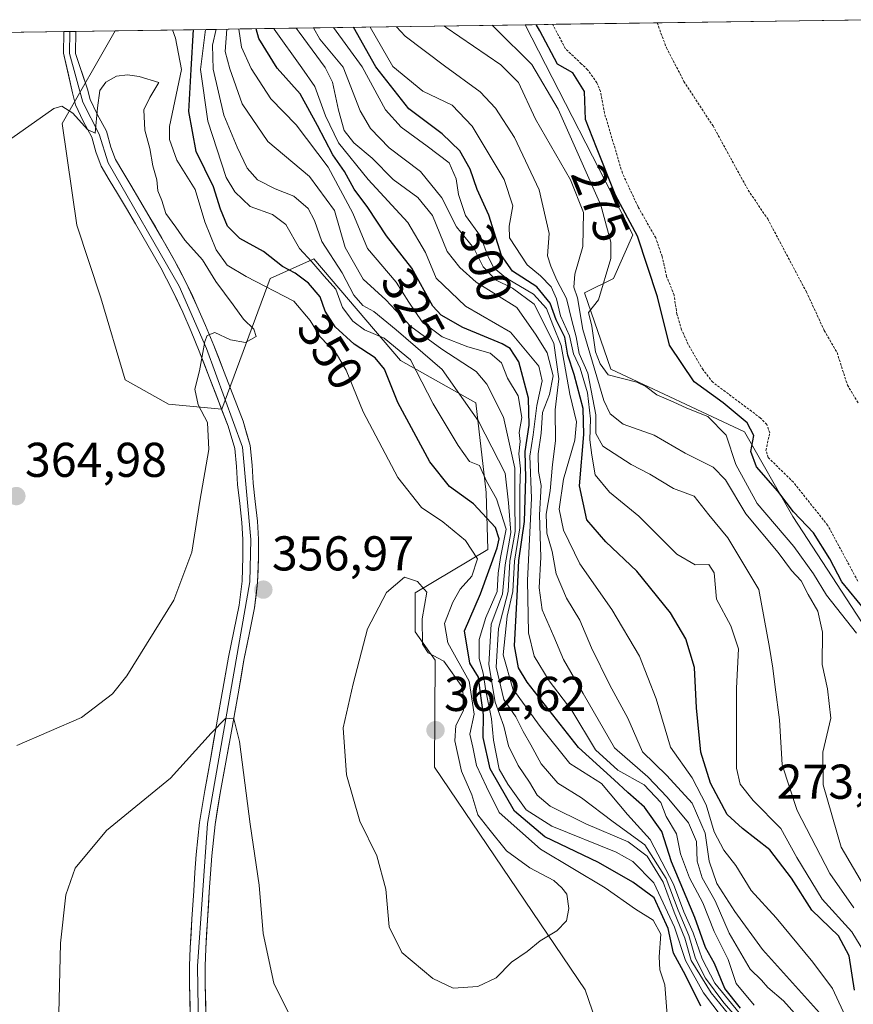
# Model space of a CAD drawing. Units: metres. Extents: x 601397 to 604869, y 4675960 to 4678324.
# Drawn here: x 601846 to 602017, y 4678081 to 4678283 of the extents above; entities that cross this region are included whole.
import ezdxf
from ezdxf.enums import TextEntityAlignment as Align

# ---------------------------------------------------------------- set-up
doc = ezdxf.new("R2010")
doc.units = ezdxf.units.M
doc.header["$MEASUREMENT"] = 0
doc.linetypes.add('TRAZOS', pattern=[0.75, 0.5, -0.25])
for name, color, linetype, lineweight in [('Arbolado forestal CxS', 92, 'Continuous', 0), ('Carátula', 7, 'Continuous', 5), ('Curva de nivel auxiliar', 36, 'TRAZOS', 0), ('Curva de nivel maestra', 36, 'Continuous', 30), ('Curva de nivel normal', 36, 'Continuous', 0), ('Layer 0', 7, 'Continuous', 0), ('Matorral CxS', 135, 'Continuous', 0), ('Municipio CxS', 142, 'Continuous', 0), ('Punto de cota en terreno', 7, 'Continuous', 0), ('Rótulo de curva de nivel directora', 19, 'Continuous', 0), ('Rótulo de punto de cota en terreno', 19, 'Continuous', 0)]:
    doc.layers.add(name, color=color, linetype=linetype, lineweight=lineweight)
doc.styles.add('Arial', font='txt', dxfattribs={"height": 0.2})

# ---------------------------------------------------------------- blocks, each defined once
blk = doc.blocks.new('*U156')
at = {"layer": 'Arbolado forestal CxS', "color": 92, "linetype": 'Continuous', "lineweight": 0}
blk.add_polyline3d([(602153.16, 4677859.63, 278.76), (602099.84, 4677992.26, 274.36), (602081.18, 4678020.99, 275.34), (602059.38, 4678071.51, 274.72), (602020.88, 4678120.29, 277.41), (602035.43, 4678133.13, 275.59), (602004.32, 4678180.83, 275.88), (601994.37, 4678198.18, 274.52), (601966.99, 4678211.01, 280.68), (601961.55, 4678226.68, 280.91), (601967.51, 4678229.66, 277.58), (601971.48, 4678238.59, 274.7), (601949.39, 4678281.66, 276.16), (602019.72, 4678282.69, 271.39), (602032.53, 4678266.8, 271.66), (602050.39, 4678236.64, 271.58), (602066.27, 4678208.07, 272.06), (602076.6, 4678192.57, 272.26), (602089.29, 4678173.54, 271.4), (602110.72, 4678143.38, 271.72), (602126.59, 4678112.02, 272.15), (602145.79, 4678076.31, 271.21), (602172.23, 4678027.09, 271.89), (602210.37, 4677948.93, 271.97)], dxfattribs=at)
blk = doc.blocks.new('*U185')
at = {"layer": 'Curva de nivel auxiliar', "color": 36, "linetype": 'TRAZOS', "lineweight": 0}
for points in [[(602017.64, 4678167.58, 272.5), (602011.49, 4678179, 272.5), (602004.43, 4678187.85, 272.5), (601999.27, 4678192.91, 272.5), (601998.81, 4678194.38, 272.5), (601999.57, 4678197.99, 272.5), (601998.98, 4678199.71, 272.5), (601997.69, 4678201.02, 272.5), (601987.9, 4678208.35, 272.5), (601985.89, 4678210.9, 272.5), (601982.85, 4678216.1, 272.5), (601981.48, 4678219.13, 272.5), (601980.55, 4678222.29, 272.5), (601979.94, 4678226.23, 272.5), (601978.43, 4678230.06, 272.5), (601977.5, 4678234.14, 272.5), (601976.18, 4678237.95, 272.5), (601972.56, 4678244.34, 272.5), (601969.34, 4678251.24, 272.5), (601965.69, 4678263.49, 272.5), (601964.83, 4678267.98, 272.5), (601964.13, 4678269.77, 272.5), (601962.22, 4678272.42, 272.5), (601960.92, 4678273.66, 272.5), (601957.66, 4678276.75, 272.5), (601955.04, 4678281.74, 272.5)], [(601976.48, 4678282.05, 272.5), (601978.37, 4678276.96, 272.5), (601981.98, 4678270.06, 272.5), (601987.94, 4678260.93, 272.5), (601995.16, 4678247.73, 272.5), (601999.16, 4678241.85, 272.5), (602007.11, 4678226.86, 272.5), (602010.77, 4678218.97, 272.5), (602013.39, 4678214.43, 272.5), (602015.52, 4678207.79, 272.5), (602017.83, 4678203.94, 272.5)]]:
    blk.add_polyline3d(points, dxfattribs=at)
blk = doc.blocks.new('*U186')
at = {"layer": 'Curva de nivel normal', "color": 36, "linetype": 'Continuous', "lineweight": 0}
for points in [[(601877.04, 4678280.59, 355), (601877.67, 4678278.88, 355), (601878.85, 4678272.46, 355), (601876.44, 4678260.83, 355), (601876.39, 4678258.13, 355), (601877.89, 4678253.88, 355), (601881.71, 4678247.91, 355), (601883.66, 4678241.28, 355), (601886, 4678235.54, 355), (601888.23, 4678232.36, 355), (601892.12, 4678230.04, 355), (601901.93, 4678225, 355), (601905.28, 4678221, 355), (601907.34, 4678217.68, 355), (601910.66, 4678214.16, 355), (601912.66, 4678210.83, 355), (601916.15, 4678202.3, 355), (601923.25, 4678188.79, 355), (601928.12, 4678182.69, 355), (601932.48, 4678179.74, 355), (601937.15, 4678175.93, 355), (601939.65, 4678172.16, 355), (601938.47, 4678168.6, 355), (601936.08, 4678165.92, 355), (601934.53, 4678163.24, 355), (601932.87, 4678158.85, 355), (601933.52, 4678154.94, 355), (601937.88, 4678147.09, 355), (601938.96, 4678140.3, 355), (601938.06, 4678136.16, 355), (601938.65, 4678133.5, 355), (601939.4, 4678129.77, 355), (601941.46, 4678125.4, 355), (601944.07, 4678120.16, 355), (601952.51, 4678112.63, 355), (601965.78, 4678104.69, 355), (601972.05, 4678100.32, 355), (601975.68, 4678098.03, 355), (601977.25, 4678095.2, 355), (601976.86, 4678090.5, 355), (601977.05, 4678087.83, 355), (601978.04, 4678084.81, 355), (601978.66, 4678076.76, 355)], [(601900.99, 4678078.77, 355), (601897.82, 4678085.16, 355), (601895.67, 4678095.34, 355), (601894.81, 4678105.21, 355), (601892.94, 4678117.74, 355), (601890.76, 4678134.68, 355), (601889.59, 4678139.34, 355), (601887.99, 4678139.44, 355), (601884.95, 4678136.41, 355), (601876.63, 4678127.14, 355), (601863.47, 4678116.47, 355), (601857.08, 4678108.74, 355), (601855.13, 4678103.21, 355), (601854.08, 4678093.34, 355), (601853.62, 4678076.02, 355)]]:
    blk.add_polyline3d(points, dxfattribs=at)
blk = doc.blocks.new('*U187')
at = {"layer": 'Curva de nivel normal', "color": 36, "linetype": 'Continuous', "lineweight": 0}
blk.add_polyline3d([(601991.51, 4678075.81, 345), (601986.02, 4678083.14, 345), (601982.29, 4678089.75, 345), (601980.04, 4678096.63, 345), (601975.82, 4678105.68, 345), (601971.47, 4678110.08, 345), (601968.09, 4678111.97, 345), (601954.88, 4678117.3, 345), (601949.57, 4678120.65, 345), (601945.84, 4678125.93, 345), (601944.03, 4678129.03, 345), (601942.91, 4678134.95, 345), (601942.48, 4678139.32, 345), (601941.31, 4678145.1, 345), (601940.77, 4678148.7, 345), (601939.99, 4678151.74, 345), (601939.98, 4678155.58, 345), (601941.35, 4678160.11, 345), (601943.63, 4678165.43, 345), (601943.85, 4678169.23, 345), (601944.36, 4678172.44, 345), (601945.48, 4678178.22, 345), (601943.52, 4678184.42, 345), (601941.44, 4678188.09, 345), (601940.05, 4678191.28, 345), (601937.99, 4678192.07, 345), (601935.66, 4678195.41, 345), (601930.5, 4678203.92, 345), (601925.86, 4678212.94, 345), (601920.46, 4678217.41, 345), (601916.42, 4678219.12, 345), (601914.01, 4678220.87, 345), (601911.93, 4678223.7, 345), (601910.53, 4678227.44, 345), (601908.18, 4678230.14, 345), (601905.64, 4678233.05, 345), (601903.11, 4678235.81, 345), (601900.27, 4678240.68, 345), (601897.54, 4678242.77, 345), (601893, 4678244.39, 345), (601889.82, 4678247.41, 345), (601888.07, 4678250.36, 345), (601884.26, 4678261.87, 345), (601882.8, 4678272.51, 345), (601883.78, 4678280.69, 345)], dxfattribs=at)
blk = doc.blocks.new('5PATER')
at = {"layer": 'Carátula', "linetype": 'Continuous', "lineweight": 5}
h = blk.add_hatch(color=250, dxfattribs=at)
edge = h.paths.add_edge_path()
edge.add_ellipse((0, 0.01), major_axis=(-1.33, -1.34), ratio=0.999422, start_angle=0, end_angle=360)

msp = doc.modelspace()

# ---------------------------------------------------------------- linework, layer by layer
at = {"layer": 'Arbolado forestal CxS', "color": 92, "linetype": 'Continuous', "lineweight": 0}
for points in [[(602019.72, 4678282.69, 271.39), (601949.39, 4678281.66, 276.16)], [(601949.39, 4678281.66, 276.16), (601971.48, 4678238.59, 274.7), (601967.51, 4678229.66, 277.58), (601961.55, 4678226.68, 280.91), (601966.99, 4678211.01, 280.68), (601994.37, 4678198.18, 274.52), (602004.32, 4678180.83, 275.88), (602035.43, 4678133.13, 275.59), (602020.88, 4678120.29, 277.41), (602059.38, 4678071.51, 274.72), (602081.18, 4678020.99, 275.34), (602099.84, 4677992.26, 274.36), (602153.16, 4677859.63, 278.76), (602205.35, 4677749.85, 278.2), (602219.52, 4677686.86, 276.79)], [(601396.82, 4678273.55, 361.79), (601865.25, 4678280.42, 359.03), (601854.41, 4678261.42, 360.97), (601857.39, 4678240.58, 362.39), (601862.35, 4678225.69, 363.17), (601867.31, 4678208.82, 362.41), (601876.24, 4678203.85, 361.06), (601887.15, 4678202.86, 359.05), (601897.07, 4678229.66, 354.52), (601905.74, 4678233.52, 344.34), (601906, 4678233.63, 343.97), (601923.85, 4678212.79, 345.8), (601939.26, 4678204.11, 337.92), (601941.39, 4678185.72, 344.47), (601941.71, 4678174.08, 342.76), (601926.83, 4678165.14, 359.2), (601926.83, 4678157.2, 358.84), (601930.9, 4678151.34, 360.21), (601930.8, 4678129.41, 362.09), (601961.74, 4678083.78, 358.6), (601967.5, 4678066.88, 357.01)], [(601865.25, 4678280.42, 359.03), (601396.82, 4678273.55, 361.79)], [(601865.25, 4678280.42, 359.03), (601854.41, 4678261.42, 360.97), (601857.39, 4678240.58, 362.39), (601862.35, 4678225.69, 363.17), (601867.31, 4678208.82, 362.41), (601876.24, 4678203.85, 361.06), (601887.15, 4678202.86, 359.05), (601897.07, 4678229.66, 354.52), (601905.74, 4678233.52, 344.34), (601906, 4678233.63, 343.97), (601923.85, 4678212.79, 345.8), (601939.26, 4678204.11, 337.92), (601941.39, 4678185.72, 344.47), (601941.71, 4678174.08, 342.76), (601926.83, 4678165.14, 359.2), (601926.83, 4678157.2, 358.84), (601930.9, 4678151.34, 360.21), (601930.8, 4678129.41, 362.09), (601961.74, 4678083.78, 358.6), (601967.5, 4678066.88, 357.01)]]:
    msp.add_polyline3d(points, dxfattribs=at)
at = {"layer": 'Curva de nivel maestra', "color": 36, "linetype": 'Continuous', "lineweight": 30}
for points in [[(602020.67, 4678159.76, 275), (602014.34, 4678167.4, 275), (602011.91, 4678172.11, 275), (602008.56, 4678177.5, 275), (602004.48, 4678181.79, 275), (602001.24, 4678186, 275), (601996.85, 4678191.04, 275), (601995.73, 4678194.14, 275), (601996.31, 4678197.44, 275), (601994.94, 4678200.02, 275), (601990.02, 4678204.11, 275), (601984.1, 4678208.46, 275), (601979.02, 4678215.98, 275), (601976.54, 4678225.88, 275), (601972.45, 4678238.31, 275), (601967.96, 4678246.72, 275), (601964, 4678256.47, 275), (601961.8, 4678262.21, 275), (601961.59, 4678268, 275), (601959.19, 4678271.8, 275), (601956.03, 4678273.59, 275), (601952.42, 4678280.45, 275), (601951.68, 4678281.69, 275)], [(601985.44, 4678080.43, 350), (601982.3, 4678086.79, 350), (601979.8, 4678091.3, 350), (601978.72, 4678096.35, 350), (601975.88, 4678102.64, 350), (601971.48, 4678105.87, 350), (601964.47, 4678109.89, 350), (601953.41, 4678115.16, 350), (601947.2, 4678120.42, 350), (601942.21, 4678129.07, 350), (601940.79, 4678135.5, 350), (601940.83, 4678140.13, 350), (601940.16, 4678145.07, 350), (601939.81, 4678147.89, 350), (601938.03, 4678150.78, 350), (601936.95, 4678157.37, 350), (601940.24, 4678164.99, 350), (601943.66, 4678174.41, 350), (601944.06, 4678176.23, 350), (601943.3, 4678178.6, 350), (601938.77, 4678183.39, 350), (601933.84, 4678187, 350), (601929.83, 4678192.04, 350), (601923.28, 4678204.18, 350), (601920.5, 4678211.05, 350), (601918.65, 4678213.38, 350), (601914.29, 4678216.16, 350), (601910.39, 4678219.71, 350), (601908.34, 4678222.92, 350), (601907.3, 4678225.84, 350), (601904.97, 4678228.65, 350), (601902.2, 4678230.7, 350), (601899.58, 4678232.11, 350), (601895.72, 4678235.17, 350), (601890.83, 4678237.84, 350), (601888.35, 4678240.33, 350), (601886.88, 4678243.87, 350), (601885.45, 4678248.43, 350), (601881.9, 4678255.65, 350), (601880.4, 4678263.9, 350), (601880.84, 4678272.49, 350), (601881.31, 4678280.66, 350)], [(601993.6, 4678080.01, 325), (601990.36, 4678084.06, 325), (601988.27, 4678089.18, 325), (601986.42, 4678092.45, 325), (601984.24, 4678098.62, 325), (601979.45, 4678110.03, 325), (601977.44, 4678116.2, 325), (601973.88, 4678121.24, 325), (601970.44, 4678124.21, 325), (601967.65, 4678126.8, 325), (601960.35, 4678133.43, 325), (601949.78, 4678146.86, 325), (601948.03, 4678149.78, 325), (601947.23, 4678154.31, 325), (601947.76, 4678164.51, 325), (601948.07, 4678171.82, 325), (601949.28, 4678179.77, 325), (601949.55, 4678188.75, 325), (601949.4, 4678194.16, 325), (601950.2, 4678199.57, 325), (601950.08, 4678205.11, 325), (601948.08, 4678212.53, 325), (601946.3, 4678215.28, 325), (601944.69, 4678216.24, 325), (601936.6, 4678219.57, 325), (601932.15, 4678222.14, 325), (601930.46, 4678223.96, 325), (601926.15, 4678231.76, 325), (601920.95, 4678238.37, 325), (601917.09, 4678244.18, 325), (601914.28, 4678247.97, 325), (601912.33, 4678251.6, 325), (601909.91, 4678255.02, 325), (601906.78, 4678260.97, 325), (601903.22, 4678267.5, 325), (601898.5, 4678272.74, 325), (601894.75, 4678278.87, 325), (601894.2, 4678280.85, 325)], [(602016.96, 4678083.67, 300), (602015.88, 4678090.73, 300), (602013.7, 4678094.87, 300), (602008.25, 4678100.08, 300), (602004.02, 4678106.63, 300), (601999.63, 4678112.47, 300), (601993.99, 4678116.83, 300), (601990.81, 4678119.71, 300), (601987.4, 4678126.16, 300), (601985.44, 4678132.5, 300), (601984.52, 4678141.58, 300), (601984.15, 4678149.86, 300), (601982.34, 4678155.76, 300), (601979.24, 4678161.1, 300), (601972.34, 4678169.64, 300), (601965.92, 4678175.61, 300), (601962.06, 4678180.16, 300), (601960.53, 4678187.12, 300), (601961.46, 4678197.64, 300), (601961.28, 4678202.98, 300), (601959.43, 4678209.92, 300), (601958.13, 4678213.88, 300), (601957.52, 4678217.6, 300), (601955.74, 4678221.16, 300), (601954.54, 4678224.54, 300), (601951.8, 4678227.91, 300), (601946.78, 4678231.12, 300), (601944.55, 4678234.33, 300), (601941.94, 4678242.63, 300), (601939.55, 4678247.88, 300), (601938.14, 4678252.04, 300), (601936, 4678255.82, 300), (601932.37, 4678259.32, 300), (601925.55, 4678264.44, 300), (601918.78, 4678273.04, 300), (601914.16, 4678281.14, 300)]]:
    msp.add_polyline3d(points, dxfattribs=at)
at = {"layer": 'Curva de nivel normal', "color": 36, "linetype": 'Continuous', "lineweight": 0}
for points in [[(601886, 4678280.73, 340), (601885.24, 4678277.48, 340), (601885.37, 4678272.55, 340), (601887.54, 4678263.1, 340), (601890.28, 4678256.54, 340), (601892.33, 4678252.27, 340), (601894.45, 4678249.83, 340), (601898.08, 4678248.01, 340), (601901.94, 4678246.53, 340), (601904.88, 4678244, 340), (601906.14, 4678241.5, 340), (601907.66, 4678237.23, 340), (601911.83, 4678230.76, 340), (601914.27, 4678226.24, 340), (601916.11, 4678224.12, 340), (601918.35, 4678222.85, 340), (601922.95, 4678219.08, 340), (601932.38, 4678210.98, 340), (601939.82, 4678200.38, 340), (601945.3, 4678189.73, 340), (601946.01, 4678183.62, 340), (601946.43, 4678177.57, 340), (601945.3, 4678170.9, 340), (601944.73, 4678164.89, 340), (601942.42, 4678158.73, 340), (601941.96, 4678150.46, 340), (601943.24, 4678142.74, 340), (601944.99, 4678137.83, 340), (601945.95, 4678133.8, 340), (601947.95, 4678129.77, 340), (601950.3, 4678126.38, 340), (601951.84, 4678123.69, 340), (601954.52, 4678121.44, 340), (601961.85, 4678117.81, 340), (601970.56, 4678114.1, 340), (601974.4, 4678111.19, 340), (601977.72, 4678105.81, 340), (601979.96, 4678099.72, 340), (601982.13, 4678094.36, 340), (601983.46, 4678089.81, 340), (601987.57, 4678083.14, 340), (601998.25, 4678070, 340)], [(601995, 4678075.59, 335), (601990.16, 4678081.07, 335), (601986.43, 4678086.15, 335), (601984.35, 4678090.21, 335), (601982.96, 4678094.93, 335), (601980.82, 4678100.12, 335), (601978.31, 4678106.61, 335), (601973.97, 4678113.49, 335), (601967.48, 4678118.22, 335), (601960.96, 4678123.14, 335), (601956.13, 4678126.13, 335), (601952.67, 4678130.08, 335), (601950.58, 4678133.99, 335), (601948.96, 4678136.76, 335), (601947.46, 4678139.74, 335), (601944.99, 4678143.29, 335), (601943.44, 4678149.94, 335), (601943.95, 4678157.83, 335), (601945.93, 4678165.45, 335), (601946.27, 4678171.65, 335), (601947.36, 4678177.78, 335), (601947.28, 4678183.83, 335), (601947.26, 4678190.76, 335), (601944.98, 4678201.2, 335), (601941.53, 4678207.97, 335), (601939.37, 4678210.59, 335), (601932.28, 4678215.11, 335), (601925.96, 4678219.76, 335), (601920.84, 4678225.27, 335), (601916.18, 4678229.48, 335), (601912.46, 4678235.99, 335), (601910.26, 4678243.6, 335), (601905.15, 4678250.53, 335), (601896.6, 4678257.69, 335), (601891.34, 4678265.42, 335), (601888.83, 4678272.6, 335), (601887.83, 4678276.2, 335), (601888.19, 4678280.76, 335)], [(601993.3, 4678079.05, 330), (601988.33, 4678085.16, 330), (601985.7, 4678090.12, 330), (601983.89, 4678095.46, 330), (601981.97, 4678099.74, 330), (601979.81, 4678105.41, 330), (601975.07, 4678114.57, 330), (601970.36, 4678119.7, 330), (601965.06, 4678126.06, 330), (601958.53, 4678130.18, 330), (601952.45, 4678137.74, 330), (601946.89, 4678145.5, 330), (601944.88, 4678152.43, 330), (601945.72, 4678160.42, 330), (601946.86, 4678165.47, 330), (601947.22, 4678171.67, 330), (601948.28, 4678178.5, 330), (601948.32, 4678186.6, 330), (601948.47, 4678190.58, 330), (601948.11, 4678193.69, 330), (601948.34, 4678196.18, 330), (601948.14, 4678198.08, 330), (601948.72, 4678201.16, 330), (601947.93, 4678205.55, 330), (601945.8, 4678209.18, 330), (601944.56, 4678212.31, 330), (601942.22, 4678214.31, 330), (601937.6, 4678215.64, 330), (601932.35, 4678217.7, 330), (601928.28, 4678220.77, 330), (601925.53, 4678224.77, 330), (601922.92, 4678228.86, 330), (601917.03, 4678235.81, 330), (601914.02, 4678243.05, 330), (601908.98, 4678252.47, 330), (601902.41, 4678261.11, 330), (601897.24, 4678266.44, 330), (601893.2, 4678272.67, 330), (601891.16, 4678277.1, 330), (601890.62, 4678280.79, 330)], [(601897.81, 4678280.9, 320), (601897.87, 4678280.76, 320), (601903.55, 4678272.82, 320), (601906.23, 4678269.01, 320), (601908.44, 4678262.96, 320), (601911.08, 4678257.43, 320), (601917.15, 4678249.9, 320), (601925.35, 4678241.1, 320), (601928.93, 4678234.96, 320), (601931.13, 4678229.68, 320), (601937.17, 4678223.98, 320), (601946.4, 4678218.61, 320), (601952.2, 4678211.68, 320), (601952.87, 4678208.65, 320), (601951.76, 4678203.56, 320), (601951.07, 4678197.6, 320), (601950.37, 4678193.22, 320), (601950.73, 4678184.61, 320), (601949.86, 4678167.69, 320), (601950.05, 4678156.95, 320), (601951.21, 4678152.18, 320), (601954.34, 4678147.14, 320), (601958.96, 4678141.04, 320), (601963.85, 4678132.95, 320), (601968.44, 4678128.82, 320), (601973.84, 4678125.79, 320), (601977.2, 4678122.15, 320), (601978.34, 4678119.32, 320), (601980.46, 4678115.78, 320), (601981.3, 4678111.63, 320), (601983.11, 4678106.72, 320), (601985.87, 4678101.62, 320), (601988.19, 4678095.7, 320), (601991.02, 4678090, 320), (601992.72, 4678085.06, 320), (601996.36, 4678080.65, 320)], [(602006.99, 4678076.41, 315), (602002.4, 4678081.48, 315), (601999.18, 4678084.26, 315), (601997.9, 4678085.77, 315), (601995.53, 4678088.02, 315), (601991.25, 4678095.38, 315), (601988.39, 4678102.04, 315), (601985.69, 4678106.7, 315), (601984.68, 4678110.13, 315), (601984.52, 4678114.19, 315), (601982.91, 4678117.99, 315), (601978.51, 4678123.26, 315), (601974.6, 4678127.45, 315), (601967.71, 4678133.41, 315), (601961.32, 4678144.5, 315), (601957.25, 4678151.5, 315), (601955.29, 4678156.21, 315), (601952.86, 4678161.68, 315), (601952.28, 4678166.21, 315), (601952.62, 4678172.5, 315), (601952.32, 4678181.16, 315), (601952.66, 4678187.15, 315), (601952.14, 4678190.08, 315), (601952.09, 4678193.7, 315), (601952.69, 4678197.88, 315), (601952.96, 4678202.16, 315), (601954.41, 4678205.82, 315), (601955.15, 4678209.66, 315), (601953.92, 4678214.37, 315), (601951.64, 4678218.04, 315), (601947.69, 4678223.68, 315), (601939.34, 4678228.9, 315), (601936.02, 4678231.86, 315), (601933.41, 4678235.2, 315), (601930.35, 4678242.56, 315), (601927.4, 4678246.26, 315), (601922.34, 4678249.92, 315), (601918.02, 4678254.31, 315), (601914.27, 4678257.48, 315), (601912.24, 4678259.99, 315), (601911.07, 4678264.16, 315), (601909.84, 4678269.88, 315), (601908.34, 4678272.89, 315), (601903.01, 4678280.17, 315), (601902.38, 4678280.97, 315)], [(601905.98, 4678281.02, 310), (601907.29, 4678278.7, 310), (601912.02, 4678272.94, 310), (601915.54, 4678264.02, 310), (601917.69, 4678260.4, 310), (601921.51, 4678256.44, 310), (601927.94, 4678251.55, 310), (601932.27, 4678246.19, 310), (601935.28, 4678240.25, 310), (601938.86, 4678235.83, 310), (601940.76, 4678232.04, 310), (601943.34, 4678229.37, 310), (601946.82, 4678227.66, 310), (601951.25, 4678224.34, 310), (601955.25, 4678216.34, 310), (601956.33, 4678209.08, 310), (601955.58, 4678202.7, 310), (601955.6, 4678196.35, 310), (601954.98, 4678191.5, 310), (601954.53, 4678186.06, 310), (601953.68, 4678181.32, 310), (601953.86, 4678177.42, 310), (601954.97, 4678173.65, 310), (601955.78, 4678169.07, 310), (601957.88, 4678164.06, 310), (601960.6, 4678159.59, 310), (601963.03, 4678153.88, 310), (601966.75, 4678146.26, 310), (601970.47, 4678139.5, 310), (601973.48, 4678132.54, 310), (601978.44, 4678127.71, 310), (601983.69, 4678122.01, 310), (601986.33, 4678115.86, 310), (601987.14, 4678110.18, 310), (601988.72, 4678105.56, 310), (601992.44, 4678099.83, 310), (601998.09, 4678092.01, 310), (602010.39, 4678078.36, 310)], [(602016.43, 4678075.5, 305), (602012.43, 4678084.07, 305), (602008.42, 4678089.45, 305), (602000.89, 4678098.5, 305), (601995.78, 4678104.16, 305), (601992.64, 4678109.23, 305), (601990.15, 4678112.43, 305), (601988.16, 4678116.19, 305), (601986.56, 4678121.73, 305), (601983.64, 4678127.25, 305), (601979.21, 4678133.54, 305), (601976.25, 4678143.46, 305), (601972.86, 4678152.21, 305), (601967.2, 4678161.78, 305), (601960.59, 4678171.1, 305), (601957.29, 4678178.04, 305), (601956.35, 4678182.31, 305), (601957.23, 4678188.5, 305), (601959.59, 4678196.5, 305), (601959.92, 4678200.26, 305), (601958.59, 4678205.88, 305), (601956.75, 4678215.92, 305), (601955.07, 4678220.14, 305), (601953.78, 4678223.45, 305), (601951.11, 4678226.44, 305), (601945.43, 4678229.77, 305), (601942.98, 4678231.84, 305), (601941.8, 4678234.08, 305), (601940.2, 4678238.28, 305), (601937.15, 4678242.57, 305), (601935.71, 4678246.88, 305), (601935.27, 4678250.04, 305), (601933.82, 4678253.32, 305), (601929.32, 4678256.79, 305), (601923.96, 4678260.65, 305), (601920.76, 4678264.25, 305), (601915.98, 4678273, 305), (601910.08, 4678281.08, 305)], [(601917.59, 4678281.19, 295), (601922.27, 4678273.09, 295), (601928.41, 4678268.06, 295), (601934.39, 4678265.16, 295), (601938.55, 4678260.9, 295), (601945.08, 4678249.9, 295), (601946.85, 4678244.56, 295), (601946.13, 4678240.34, 295), (601946.2, 4678237.98, 295), (601949.83, 4678232.43, 295), (601952.54, 4678230.19, 295), (601954.73, 4678227.9, 295), (601955.85, 4678225.45, 295), (601956.68, 4678221.95, 295), (601958.51, 4678217.86, 295), (601959.29, 4678214.16, 295), (601960.65, 4678211.21, 295), (601962.18, 4678206.18, 295), (601962.79, 4678200.88, 295), (601962.64, 4678196.55, 295), (601963.05, 4678193.43, 295), (601963.78, 4678189.36, 295), (601966.73, 4678185.84, 295), (601972.72, 4678180.9, 295), (601980.54, 4678173.12, 295), (601984.26, 4678170.88, 295), (601987.06, 4678170.95, 295), (601988.19, 4678169.28, 295), (601988.68, 4678163.84, 295), (601991.63, 4678158.41, 295), (601993.19, 4678153.68, 295), (601992.77, 4678145.6, 295), (601992.79, 4678129.19, 295), (601993.49, 4678125.97, 295), (601996.2, 4678122.62, 295), (602001.86, 4678116.87, 295), (602005.16, 4678110.93, 295), (602010.32, 4678102.33, 295), (602016.4, 4678095.66, 295), (602018.91, 4678091.62, 295)], [(601922.99, 4678281.27, 290), (601924.79, 4678279.35, 290), (601932.87, 4678273.25, 290), (601940.15, 4678267.92, 290), (601943.31, 4678264.58, 290), (601947.23, 4678258.54, 290), (601952.27, 4678247.8, 290), (601954.29, 4678238.83, 290), (601953.98, 4678234.26, 290), (601954.64, 4678232.13, 290), (601955.86, 4678229.26, 290), (601957.88, 4678225.55, 290), (601958.96, 4678221.03, 290), (601959.88, 4678217.65, 290), (601960.5, 4678214.23, 290), (601962.25, 4678210.22, 290), (601963.89, 4678201.67, 290), (601963.89, 4678197.86, 290), (601965.32, 4678195.28, 290), (601971.12, 4678191.47, 290), (601974.96, 4678189.54, 290), (601979.84, 4678186.6, 290), (601984.09, 4678185, 290), (601987.11, 4678181.16, 290), (601990.99, 4678176.46, 290), (601997.32, 4678165.84, 290), (601999.52, 4678153.95, 290), (602000.22, 4678149.72, 290), (602000.68, 4678145.8, 290), (602001.59, 4678139.16, 290), (602002.11, 4678129.9, 290), (602005.2, 4678120.52, 290), (602011.93, 4678107.62, 290), (602016.82, 4678100.58, 290)], [(602019.32, 4678104.4, 285), (602014.23, 4678113.04, 285), (602010.51, 4678125.81, 285), (602010.44, 4678132.5, 285), (602012.1, 4678139.5, 285), (602011.46, 4678145.5, 285), (602010.34, 4678150.5, 285), (602010.39, 4678157.1, 285), (602009.43, 4678161.42, 285), (602007.46, 4678164.84, 285), (602006.06, 4678167.64, 285), (602004.04, 4678169.74, 285), (602001.32, 4678173.41, 285), (601994.67, 4678181.36, 285), (601990.51, 4678188.35, 285), (601987.96, 4678190.94, 285), (601982.22, 4678193.83, 285), (601975.85, 4678197.51, 285), (601969.51, 4678199.79, 285), (601966.83, 4678201.89, 285), (601965.54, 4678204.64, 285), (601961.2, 4678219.16, 285), (601960.13, 4678225.68, 285), (601959.36, 4678227.88, 285), (601959.61, 4678230.5, 285), (601961.21, 4678236.16, 285), (601961.38, 4678243.17, 285), (601958.73, 4678249.89, 285), (601951.49, 4678262.32, 285), (601948, 4678269.82, 285), (601944.42, 4678273.42, 285), (601933.19, 4678281.13, 285), (601932.81, 4678281.41, 285)], [(602017.4, 4678156.9, 280), (602011.25, 4678164.66, 280), (602008.57, 4678169.08, 280), (602004.5, 4678174.65, 280), (601997.01, 4678183.51, 280), (601992.65, 4678191.5, 280), (601990.63, 4678197.5, 280), (601986.87, 4678201.36, 280), (601982.56, 4678203.03, 280), (601979.75, 4678204.35, 280), (601976.41, 4678205.76, 280), (601974.16, 4678207.45, 280), (601972.32, 4678208.38, 280), (601966.44, 4678209.87, 280), (601964.81, 4678212.15, 280), (601963.81, 4678214.56, 280), (601963.09, 4678219.87, 280), (601962.4, 4678222.63, 280), (601964.46, 4678225.26, 280), (601966.98, 4678233.71, 280), (601966.94, 4678237.05, 280), (601964.91, 4678244.66, 280), (601956.14, 4678264.38, 280), (601950.75, 4678273.51, 280), (601943.28, 4678280.88, 280), (601942.62, 4678281.56, 280)], [(601845.1, 4678133.86, 360), (601858.36, 4678139.58, 360), (601864.75, 4678144.47, 360), (601867.69, 4678148.14, 360), (601877.31, 4678163.67, 360), (601880.98, 4678173.52, 360), (601882.65, 4678184, 360), (601884.48, 4678194.58, 360), (601884.2, 4678200.13, 360), (601882.28, 4678203.7, 360), (601881.6, 4678206.91, 360), (601882.58, 4678210.69, 360), (601883.64, 4678216.72, 360), (601884.17, 4678217.93, 360), (601885.7, 4678218.56, 360), (601888.95, 4678217.08, 360), (601892.02, 4678216.52, 360), (601894.17, 4678217.77, 360), (601893.74, 4678219.26, 360), (601891.63, 4678221.26, 360), (601889.5, 4678224.25, 360), (601885.91, 4678229, 360), (601883.2, 4678233.48, 360), (601879.56, 4678237.47, 360), (601877.74, 4678240.17, 360), (601875.65, 4678242.95, 360), (601874.84, 4678245.64, 360), (601874.04, 4678247.64, 360), (601873.81, 4678249.89, 360), (601873, 4678252.76, 360), (601872.36, 4678256.27, 360), (601871.34, 4678260.05, 360), (601871.16, 4678264.23, 360), (601872.41, 4678266.73, 360), (601874.22, 4678269.83, 360), (601870.2, 4678271.02, 360), (601867.81, 4678271.4, 360), (601865.52, 4678271.1, 360), (601863.33, 4678269.86, 360), (601862.13, 4678268.19, 360), (601861.62, 4678264.65, 360), (601861.17, 4678259.43, 360), (601859.62, 4678260.2, 360), (601856.58, 4678263.55, 360), (601854.32, 4678264.95, 360), (601852.7, 4678264.46, 360), (601835.4, 4678252.35, 360)], [(601934.64, 4678084.13, 360), (601939.66, 4678084.48, 360), (601943.47, 4678086.24, 360), (601946.59, 4678089.44, 360), (601949.81, 4678091.61, 360), (601952.45, 4678093.78, 360), (601955.88, 4678095.83, 360), (601957.85, 4678097.9, 360), (601958.37, 4678100.46, 360), (601957.94, 4678103.36, 360), (601956.92, 4678104.67, 360), (601955.28, 4678106.17, 360), (601950.32, 4678108.76, 360), (601945.57, 4678112.24, 360), (601941.92, 4678116.78, 360), (601939.7, 4678119.68, 360), (601938.42, 4678123.74, 360), (601936.35, 4678128.57, 360), (601934.94, 4678134.85, 360), (601935.2, 4678137.98, 360), (601936.74, 4678141.03, 360), (601936.6, 4678145.68, 360), (601932.71, 4678151.13, 360), (601929.49, 4678152.87, 360), (601928.31, 4678154.66, 360), (601928.23, 4678159.84, 360), (601929.24, 4678165.3, 360), (601927.33, 4678167.5, 360), (601924.63, 4678168.38, 360), (601920.92, 4678165.25, 360), (601917.03, 4678157.78, 360), (601914.1, 4678146.54, 360), (601912.08, 4678137.51, 360), (601912.71, 4678127.83, 360), (601915.44, 4678118.38, 360), (601918.98, 4678111.21, 360), (601920.84, 4678104.39, 360), (601921.52, 4678096.66, 360), (601924.12, 4678091.39, 360), (601930.46, 4678086.06, 360), (601934.64, 4678084.13, 360)]]:
    msp.add_polyline3d(points, dxfattribs=at)
at = {"layer": 'Layer 0', "linetype": 'Continuous', "lineweight": 0}
for points in [[(601880.75, 4678075.56), (601880.51, 4678084.97), (601880.52, 4678088.68), (601880.66, 4678092.39), (601881.02, 4678098.24), (601881.39, 4678104.08), (601881.63, 4678107.79), (601881.89, 4678111.51), (601882.59, 4678118.07), (601883.64, 4678124.63), (601884.87, 4678131.4), (601886.09, 4678138.13), (601888.53, 4678151.97), (601889.62, 4678157.3), (601890.71, 4678162.64), (601891.3, 4678167.57), (601891.49, 4678172.55), (601891.49, 4678176.08), (601891.29, 4678179.61), (601890.85, 4678183.49), (601890.37, 4678187.36), (601890.18, 4678191.08), (601889.81, 4678194.76), (601888.45, 4678199.35), (601884.66, 4678209.29), (601882.54, 4678214.7), (601880.88, 4678218.73), (601879.14, 4678222.73), (601876.99, 4678227.31), (601874.64, 4678231.79), (601872.07, 4678236.33), (601869.44, 4678240.83), (601867.59, 4678243.96), (601865.73, 4678247.09), (601864.06, 4678249.87), (601862.4, 4678252.65), (601861.33, 4678255.58), (601860.47, 4678258.6), (601858.69, 4678261.9), (601857.1, 4678265.22), (601856.49, 4678267.67), (601854.7, 4678275.81), (601854.77, 4678280.1), (601854.72, 4678280.27)], [(601855.98, 4678280.29), (601854.72, 4678280.27)], [(601855.98, 4678280.29), (601855.9, 4678275.79), (601858.62, 4678265.77), (601861.97, 4678259.21), (601863.86, 4678253.35), (601878.43, 4678228.03), (601884.03, 4678215.3), (601891.39, 4678195.07), (601893.1, 4678176.13), (601892.9, 4678167.45), (601884.19, 4678117.86), (601882.13, 4678088.65), (601882.35, 4678075.67), (601883.84, 4678061.62), (601887.32, 4678047.86), (601891.06, 4678038.95)], [(601857.18, 4678280.3), (601855.98, 4678280.29)], [(601857.18, 4678280.3), (601857.1, 4678275.76), (601859.61, 4678268.43), (601860.14, 4678266.31), (601861.55, 4678263.35), (601863.46, 4678259.82), (601864.39, 4678256.57), (601865.31, 4678254.04), (601866.82, 4678251.52), (601868.49, 4678248.74), (601872.21, 4678242.46), (601874.85, 4678237.93), (601877.46, 4678233.33), (601879.87, 4678228.74), (601882.06, 4678224.05), (601883.83, 4678219.99), (601885.52, 4678215.9), (601887.65, 4678210.45), (601891.5, 4678200.38), (601892.97, 4678195.38), (601893.38, 4678191.33), (601893.57, 4678187.64), (601894.03, 4678183.87), (601894.49, 4678179.88), (601894.7, 4678176.17), (601894.7, 4678172.49), (601894.5, 4678167.32), (601893.88, 4678162.12), (601892.76, 4678156.66), (601891.69, 4678151.38), (601890.48, 4678144.49), (601889.25, 4678137.56), (601886.81, 4678124.09), (601885.78, 4678117.65), (601885.09, 4678111.23), (601884.84, 4678107.58), (601884.59, 4678103.87), (601884.22, 4678098.03), (601883.86, 4678092.24), (601883.73, 4678088.61), (601883.72, 4678085.01), (601883.95, 4678075.77)]]:
    msp.add_lwpolyline(points, dxfattribs=at)
msp.add_polyline3d([(601880.63, 4678080.27, 350.38), (601880.51, 4678084.97, 350.74), (601880.52, 4678088.68, 351.03), (601880.66, 4678092.39, 351.34), (601880.84, 4678095.32, 351.56), (601881.02, 4678098.24, 351.77), (601881.21, 4678101.16, 351.98), (601881.39, 4678104.08, 352.2), (601881.63, 4678107.79, 352.52), (601881.89, 4678111.51, 352.86), (601882.24, 4678114.79, 353.17), (601882.59, 4678118.07, 353.51), (601883.12, 4678121.35, 353.76), (601883.64, 4678124.63, 354), (601884.26, 4678128.02, 354.22), (601884.87, 4678131.4, 354.51), (601885.48, 4678134.77, 354.75), (601886.09, 4678138.13, 354.91), (601886.9, 4678142.74, 355.3), (601887.72, 4678147.36, 355.87), (601888.53, 4678151.97, 356.32), (601889.08, 4678154.64, 356.5), (601889.62, 4678157.3, 356.63), (601890.17, 4678159.97, 356.78), (601890.71, 4678162.64, 356.96), (601891.3, 4678167.57, 357.27), (601891.49, 4678172.55, 357.41), (601891.49, 4678176.08, 357.6), (601891.29, 4678179.61, 357.86), (601890.85, 4678183.49, 358.19), (601890.37, 4678187.36, 358.57), (601890.18, 4678191.08, 358.77), (601889.81, 4678194.76, 358.93), (601888.45, 4678199.35, 359.15), (601887.19, 4678202.66, 359.3), (601885.92, 4678205.98, 359.45), (601884.66, 4678209.29, 359.65), (601883.6, 4678212, 359.85), (601882.54, 4678214.7, 360.03), (601880.88, 4678218.73, 360.31), (601879.14, 4678222.73, 360.87), (601878.07, 4678225.02, 361.03), (601876.99, 4678227.31, 360.84), (601875.82, 4678229.55, 360.77), (601874.64, 4678231.79, 360.86), (601873.36, 4678234.06, 360.79), (601872.07, 4678236.33, 360.69), (601870.76, 4678238.58, 360.57), (601869.44, 4678240.83, 360.65), (601867.59, 4678243.96, 360.57), (601865.73, 4678247.09, 360.53), (601864.06, 4678249.87, 360.53), (601862.4, 4678252.65, 360.46), (601861.33, 4678255.58, 360.24), (601860.47, 4678258.6, 360.17), (601858.69, 4678261.9, 360.11), (601857.1, 4678265.22, 359.61), (601856.49, 4678267.67, 359.1), (601855.6, 4678271.74, 358.41), (601854.7, 4678275.81, 357.87), (601854.77, 4678280.1, 357.47), (601854.72, 4678280.27, 357.46), (601857.18, 4678280.3, 357.6), (601857.1, 4678275.76, 358.02), (601858.36, 4678272.1, 358.65), (601859.61, 4678268.43, 359.27), (601860.14, 4678266.31, 359.5), (601861.55, 4678263.35, 359.69), (601863.46, 4678259.82, 360.55), (601864.39, 4678256.57, 360.76), (601865.31, 4678254.04, 360.61), (601866.82, 4678251.52, 360.52), (601868.49, 4678248.74, 360.48), (601870.35, 4678245.6, 360.59), (601872.21, 4678242.46, 360.5), (601873.53, 4678240.2, 360.38), (601874.85, 4678237.93, 360.47), (601876.16, 4678235.63, 360.53), (601877.46, 4678233.33, 360.7), (601878.67, 4678231.04, 360.76), (601879.87, 4678228.74, 360.7), (601880.97, 4678226.4, 360.57), (601882.06, 4678224.05, 360.3), (601883.83, 4678219.99, 360.13), (601885.52, 4678215.9, 359.84), (601886.59, 4678213.18, 359.62), (601887.65, 4678210.45, 359.53), (601888.93, 4678207.09, 359.4), (601890.22, 4678203.74, 359.18), (601891.5, 4678200.38, 358.93), (601892.24, 4678197.88, 358.84), (601892.97, 4678195.38, 358.75), (601893.38, 4678191.33, 358.55), (601893.57, 4678187.64, 358.35), (601894.03, 4678183.87, 358.11), (601894.49, 4678179.88, 357.87), (601894.7, 4678176.17, 357.66), (601894.7, 4678172.49, 357.46), (601894.6, 4678169.91, 357.32), (601894.5, 4678167.32, 357.16), (601894.19, 4678164.72, 356.97), (601893.88, 4678162.12, 356.8), (601893.32, 4678159.39, 356.59), (601892.76, 4678156.66, 356.34), (601892.23, 4678154.02, 356.1), (601891.69, 4678151.38, 355.87), (601891.09, 4678147.94, 355.66), (601890.48, 4678144.49, 355.45), (601889.87, 4678141.03, 355.16), (601889.25, 4678137.56, 354.9), (601888.44, 4678133.07, 354.66), (601887.62, 4678128.58, 354.25), (601886.81, 4678124.09, 353.83), (601886.3, 4678120.87, 353.51), (601885.78, 4678117.65, 353.27), (601885.44, 4678114.44, 353.01), (601885.09, 4678111.23, 352.82), (601884.84, 4678107.58, 352.6), (601884.59, 4678103.87, 352.28), (601884.41, 4678100.95, 352.07), (601884.22, 4678098.03, 351.88), (601884.04, 4678095.14, 351.75), (601883.86, 4678092.24, 351.54), (601883.73, 4678088.61, 351.19), (601883.72, 4678085.01, 350.91), (601883.84, 4678080.39, 350.55)], dxfattribs=at)
at = {"layer": 'Matorral CxS', "color": 135, "linetype": 'Continuous', "lineweight": 0}
for points in [[(601967.5, 4678066.88, 357.01), (601961.74, 4678083.78, 358.6), (601930.8, 4678129.41, 362.09), (601930.9, 4678151.34, 360.21), (601926.83, 4678157.2, 358.84), (601926.83, 4678165.14, 359.2), (601941.71, 4678174.08, 342.76), (601941.39, 4678185.72, 344.47), (601939.26, 4678204.11, 337.92), (601923.85, 4678212.79, 345.8), (601906, 4678233.63, 343.97), (601905.74, 4678233.52, 344.34), (601897.07, 4678229.66, 354.52), (601887.15, 4678202.86, 359.05), (601876.24, 4678203.85, 361.06), (601867.31, 4678208.82, 362.41), (601862.35, 4678225.69, 363.17), (601857.39, 4678240.58, 362.39), (601854.41, 4678261.42, 360.97), (601865.25, 4678280.42, 359.03), (601949.39, 4678281.66, 276.16), (601971.48, 4678238.59, 274.7), (601967.51, 4678229.66, 277.58), (601961.55, 4678226.68, 280.91), (601966.99, 4678211.01, 280.68), (601994.37, 4678198.18, 274.52), (602004.32, 4678180.83, 275.88), (602035.43, 4678133.13, 275.59)], [(601949.39, 4678281.66, 276.16), (601865.25, 4678280.42, 359.03)], [(601949.39, 4678281.66, 276.16), (601971.48, 4678238.59, 274.7), (601967.51, 4678229.66, 277.58), (601961.55, 4678226.68, 280.91), (601966.99, 4678211.01, 280.68), (601994.37, 4678198.18, 274.52), (602004.32, 4678180.83, 275.88), (602035.43, 4678133.13, 275.59), (602020.88, 4678120.29, 277.41), (602059.38, 4678071.51, 274.72), (602081.18, 4678020.99, 275.34), (602099.84, 4677992.26, 274.36), (602153.16, 4677859.63, 278.76), (602205.35, 4677749.85, 278.2), (602219.52, 4677686.86, 276.79)], [(601865.25, 4678280.42, 359.03), (601854.41, 4678261.42, 360.97), (601857.39, 4678240.58, 362.39), (601862.35, 4678225.69, 363.17), (601867.31, 4678208.82, 362.41), (601876.24, 4678203.85, 361.06), (601887.15, 4678202.86, 359.05), (601897.07, 4678229.66, 354.52), (601905.74, 4678233.52, 344.34), (601906, 4678233.63, 343.97), (601923.85, 4678212.79, 345.8), (601939.26, 4678204.11, 337.92), (601941.39, 4678185.72, 344.47), (601941.71, 4678174.08, 342.76), (601926.83, 4678165.14, 359.2), (601926.83, 4678157.2, 358.84), (601930.9, 4678151.34, 360.21), (601930.8, 4678129.41, 362.09), (601961.74, 4678083.78, 358.6), (601967.5, 4678066.88, 357.01)]]:
    msp.add_polyline3d(points, dxfattribs=at)
at = {"layer": 'Municipio CxS', "color": 142, "linetype": 'Continuous', "lineweight": 0}
msp.add_polyline3d([(601841, 4678280.07, 355.27), (601845.99, 4678280.14, 356.2), (601850.98, 4678280.21, 357.27), (601855.97, 4678280.29, 357.49), (601860.96, 4678280.36, 358.14), (601865.95, 4678280.43, 358.59), (601870.94, 4678280.5, 358.58), (601875.93, 4678280.58, 356.05), (601880.92, 4678280.65, 349.63), (601885.92, 4678280.72, 339.51), (601890.91, 4678280.8, 328.96), (601895.9, 4678280.87, 321.68), (601900.89, 4678280.94, 316.69), (601905.88, 4678281.02, 309.16), (601910.87, 4678281.09, 304.04), (601915.86, 4678281.16, 297.48), (601920.85, 4678281.24, 291.01), (601925.84, 4678281.31, 287.96), (601930.83, 4678281.38, 285.54), (601935.82, 4678281.46, 283.33), (601940.81, 4678281.53, 280.9), (601945.8, 4678281.6, 278.66), (601950.8, 4678281.68, 275.09), (601955.79, 4678281.75, 272.15), (601960.78, 4678281.82, 271.18), (601965.77, 4678281.9, 271.28), (601970.76, 4678281.97, 271.76), (601975.75, 4678282.04, 272.23), (601980.74, 4678282.12, 273.37), (601985.73, 4678282.19, 273.9), (601990.72, 4678282.26, 273.73), (601995.71, 4678282.33, 273.59), (602000.7, 4678282.41, 273.74), (602005.69, 4678282.48, 273.82), (602010.68, 4678282.55, 273.77), (602015.68, 4678282.63, 272.76), (602020.67, 4678282.7, 271.79)], dxfattribs=at)

# ---------------------------------------------------------------- block references
at = {"layer": 'Arbolado forestal CxS', "color": 92, "linetype": 'Continuous', "lineweight": 0}
msp.add_blockref('*U156', (0, 0), dxfattribs=at)
at = {"layer": 'Curva de nivel auxiliar', "color": 36, "linetype": 'TRAZOS', "lineweight": 0}
msp.add_blockref('*U185', (0, 0), dxfattribs=at)
at = {"layer": 'Curva de nivel normal', "color": 36, "linetype": 'Continuous', "lineweight": 0}
for name in ['*U186', '*U187']:
    msp.add_blockref(name, (0, 0), dxfattribs=at)
at = {"layer": 'Punto de cota en terreno', "linetype": 'Continuous', "lineweight": 0}
for p in [(601845, 4678185, 364.98), (601895.68, 4678165.82, 356.97), (601931, 4678137, 362.62)]:
    msp.add_blockref('5PATER', p, dxfattribs=at)

# ---------------------------------------------------------------- texts
at = {"layer": 'Rótulo de curva de nivel directora', "color": 19, "linetype": 'Continuous', "lineweight": 0, "style": 'Arial'}
for s, rotation, p in [('275', -67.8953, (601964.84, 4678245.03)), ('300', -72.5439, (601941.32, 4678232.85)), ('325', -61.0764, (601926.43, 4678223.95)), ('350', -57.4366, (601909.45, 4678214.63))]:
    msp.add_text(s, height=7, rotation=rotation, dxfattribs=at).set_placement(p, align=Align.MIDDLE_CENTER)
at = {"layer": 'Rótulo de punto de cota en terreno', "color": 19, "linetype": 'Continuous', "lineweight": 0, "style": 'Arial'}
for s, p in [('364,98', (601846.76, 4678186.76)), ('356,97', (601897.44, 4678167.58)), ('362,62', (601932.76, 4678138.76)), ('273,06', (602001, 4678120.76))]:
    msp.add_text(s, height=7, dxfattribs=at).set_placement(p, align=Align.BOTTOM_LEFT)

doc.saveas('drawing.dxf')
